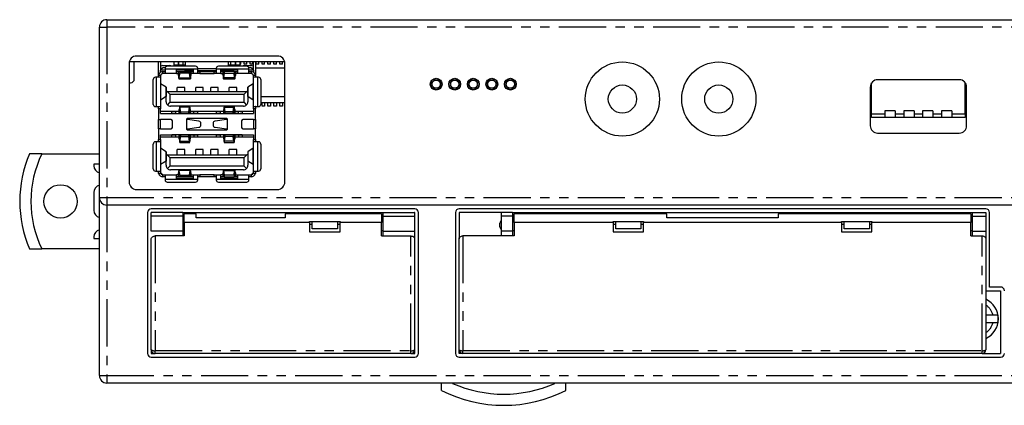
# Model space of a CAD drawing. Extents: x 16 to 402, y 15 to 282.
# Drawn here: x 86 to 219, y 143 to 195 of the extents above; entities that cross this region are included whole.
import ezdxf

# ---------------------------------------------------------------- set-up
doc = ezdxf.new("R2010")
doc.units = 0
doc.linetypes.add('PHANTOM', pattern=[12.7, 6.35, -1.27, 1.27, -1.27, 1.27, -1.27])
doc.layers.get('0').update_dxf_attribs({"linetype": 'CONTINUOUS'})

msp = doc.modelspace()

# ---------------------------------------------------------------- linework, layer by layer
at = {"color": 7, "linetype": 'CONTINUOUS'}
for p, q in [((98.14, 195.3), (305.14, 195.3)), ((97.14, 171.3), (97.14, 194.3)), ((121.14, 190.4), (102.14, 190.4)), ((101.14, 189.4), (101.14, 173.4)), ((122.12, 189.6), (101.16, 189.6)), ((101.84, 187.3), (101.84, 189.6)), ((105.09, 187.72), (105.09, 189.6)), ((105.39, 189.6), (105.39, 188.5)), ((105.39, 188.5), (105.69, 188.8)), ((105.69, 189.1), (106.61, 189.1)), ((106, 188.8), (105.69, 188.8)), ((105.99, 188.72), (105.99, 188.62)), ((105.99, 188.62), (105.99, 188.04)), ((110.09, 189.02), (106.29, 189.02)), ((107.21, 189.15), (107.21, 189.6)), ((107.21, 189.15), (107.21, 189.02)), ((108.71, 189.15), (107.21, 189.15)), ((107.51, 188.52), (109.77, 188.52)), ((107.51, 188.02), (107.51, 188.52)), ((107.76, 189.6), (107.76, 189.15)), ((107.86, 189.15), (107.86, 189.6)), ((108.42, 189.15), (108.42, 189.6)), ((108.71, 189.6), (108.71, 189.02)), ((108.71, 188.4), (108.71, 188.52)), ((109.77, 188.52), (109.77, 188.02)), ((110.39, 188.62), (110.39, 188.72)), ((110.39, 188.7), (112.89, 188.7)), ((110.39, 188.04), (110.39, 188.62)), ((112.89, 188.72), (112.89, 188.62)), ((112.89, 188.62), (112.89, 188.04)), ((116.99, 189.02), (113.19, 189.02)), ((113.51, 188.52), (115.77, 188.52)), ((113.51, 188.02), (113.51, 188.52)), ((114.56, 189.02), (114.56, 189.6)), ((116.06, 189.15), (114.56, 189.15)), ((114.56, 188.4), (114.56, 188.52)), ((114.86, 189.15), (114.86, 189.6)), ((115.42, 189.6), (115.42, 189.15)), ((115.51, 189.15), (115.51, 189.6)), ((115.77, 188.52), (115.77, 188.02)), ((116.06, 189.6), (116.06, 189.15)), ((116.21, 189.3), (116.06, 189.3)), ((116.06, 189.02), (116.06, 189.15)), ((116.21, 189.3), (116.21, 189.6)), ((116.66, 189.3), (116.66, 189.6)), ((117.01, 189.3), (116.66, 189.3)), ((116.66, 189.1), (117.59, 189.1)), ((117.01, 189.3), (117.01, 189.6)), ((117.59, 188.8), (117.28, 188.8)), ((117.29, 188.62), (117.29, 188.72)), ((117.29, 188.04), (117.29, 188.62)), ((117.46, 189.3), (117.46, 189.6)), ((117.81, 189.3), (117.46, 189.3)), ((117.59, 188.8), (117.89, 188.5)), ((117.75, 188.75), (117.64, 188.75)), ((117.81, 189.3), (117.81, 189.6)), ((117.89, 188.5), (117.89, 189.6)), ((118.19, 189.6), (118.19, 187.72)), ((122.14, 188.75), (118.19, 188.75)), ((118.26, 189.3), (118.26, 189.6)), ((118.61, 189.3), (118.26, 189.3)), ((118.61, 189.3), (118.61, 189.6)), ((119.06, 189.3), (119.06, 189.6)), ((119.41, 189.3), (119.06, 189.3)), ((119.41, 189.3), (119.41, 189.6)), ((119.86, 189.3), (119.86, 189.6)), ((120.21, 189.3), (119.86, 189.3)), ((120.21, 189.3), (120.21, 189.6)), ((120.66, 189.3), (120.66, 189.6)), ((121.01, 189.3), (120.66, 189.3)), ((121.01, 189.3), (121.01, 189.6)), ((121.46, 189.3), (121.46, 189.6)), ((121.81, 189.3), (121.46, 189.3)), ((121.81, 189.3), (121.81, 189.6)), ((122.14, 173.4), (122.14, 189.4)), ((104.39, 183.88), (104.39, 187.23)), ((104.79, 187.53), (104.69, 187.53)), ((105.37, 187.53), (104.79, 187.53)), ((105.09, 187.53), (105.09, 187.72)), ((105.99, 188.5), (105.39, 188.5)), ((105.39, 188.24), (105.39, 188.5)), ((105.39, 187.83), (105.39, 187.57)), ((105.39, 187.57), (105.39, 183.54)), ((105.69, 188.32), (105.95, 188.32)), ((105.95, 188.02), (105.69, 188.02)), ((107.51, 188.02), (105.95, 188.02)), ((107.51, 188.32), (107.77, 188.32)), ((107.51, 188.02), (107.77, 188.02)), ((107.77, 188.32), (107.96, 188.32)), ((107.86, 187.32), (109.41, 187.32)), ((107.96, 188.32), (107.88, 187.69)), ((107.9, 187.46), (107.98, 188.09)), ((107.96, 188.32), (107.98, 188.09)), ((107.96, 188.32), (109.31, 188.32)), ((109.29, 188.09), (107.98, 188.09)), ((109.77, 188.4), (108.71, 188.4)), ((109.29, 188.09), (109.31, 188.32)), ((109.37, 187.46), (109.29, 188.09)), ((109.31, 188.32), (109.39, 187.69)), ((109.31, 188.32), (109.5, 188.32)), ((109.5, 188.32), (109.77, 188.32)), ((109.77, 188.02), (109.5, 188.02)), ((110.43, 188.02), (109.77, 188.02)), ((112.89, 188.4), (110.39, 188.4)), ((110.43, 188.32), (110.69, 188.32)), ((110.69, 188.02), (110.43, 188.02)), ((110.69, 188.32), (112.59, 188.32)), ((110.69, 188.02), (112.59, 188.02)), ((112.59, 188.32), (112.85, 188.32)), ((112.85, 188.02), (112.59, 188.02)), ((113.51, 188.02), (112.85, 188.02)), ((114.56, 188.4), (113.51, 188.4)), ((113.51, 188.32), (113.77, 188.32)), ((113.51, 188.02), (113.77, 188.02)), ((113.77, 188.32), (113.96, 188.32)), ((113.86, 187.32), (115.41, 187.32)), ((113.96, 188.32), (113.88, 187.69)), ((113.9, 187.46), (113.98, 188.09)), ((113.98, 188.09), (113.96, 188.32)), ((115.31, 188.32), (113.96, 188.32)), ((113.98, 188.09), (115.29, 188.09)), ((115.31, 188.32), (115.29, 188.09)), ((115.37, 187.46), (115.29, 188.09)), ((115.31, 188.32), (115.39, 187.69)), ((115.31, 188.32), (115.5, 188.32)), ((115.5, 188.32), (115.77, 188.32)), ((115.77, 188.02), (115.5, 188.02)), ((117.33, 188.02), (115.77, 188.02)), ((117.89, 188.5), (117.29, 188.5)), ((117.33, 188.32), (117.59, 188.32)), ((117.59, 188.02), (117.33, 188.02)), ((117.89, 188.5), (117.89, 188.24)), ((117.89, 187.57), (117.89, 187.83)), ((117.89, 183.54), (117.89, 187.57)), ((118.49, 187.53), (117.91, 187.53)), ((118.19, 187.72), (118.19, 187.53)), ((118.59, 187.53), (118.49, 187.53)), ((118.89, 187.23), (118.89, 183.88)), ((213.06, 187.2), (202.06, 187.2)), ((101.14, 186.8), (101.34, 186.8)), ((106.13, 186.2), (105.39, 186.67)), ((106.14, 185.62), (106.14, 186.19)), ((108.64, 186.17), (107.64, 186.17)), ((107.64, 185.62), (107.64, 186.17)), ((108.64, 185.62), (108.64, 186.17)), ((111.14, 186.17), (110.14, 186.17)), ((110.14, 185.62), (110.14, 186.17)), ((111.14, 185.62), (111.14, 186.17)), ((113.14, 186.17), (112.14, 186.17)), ((112.14, 185.62), (112.14, 186.17)), ((113.14, 185.62), (113.14, 186.17)), ((115.64, 186.17), (114.64, 186.17)), ((114.64, 185.62), (114.64, 186.17)), ((115.64, 185.62), (115.64, 186.17)), ((117.88, 186.67), (117.14, 186.2)), ((117.14, 186.19), (117.14, 185.62)), ((201.06, 186.2), (201.06, 181)), ((201.25, 182.6), (201.25, 186.79)), ((213.85, 182.6), (213.85, 186.81)), ((214.06, 181), (214.06, 186.2)), ((106.13, 184.92), (105.39, 184.45)), ((106.29, 185.62), (106.14, 185.62)), ((106.14, 184.22), (106.14, 185.62)), ((106.64, 185.27), (106.29, 185.62)), ((106.29, 185.62), (116.99, 185.62)), ((106.64, 185.27), (106.64, 184.12)), ((106.64, 185.27), (116.64, 185.27)), ((116.99, 185.62), (116.64, 185.27)), ((116.64, 184.12), (116.64, 185.27)), ((117.14, 185.62), (116.99, 185.62)), ((117.14, 185.62), (117.14, 184.22)), ((117.88, 184.45), (117.14, 184.92)), ((118.89, 184.95), (122.14, 184.95)), ((104.69, 183.58), (104.79, 183.58)), ((104.79, 183.58), (105.37, 183.58)), ((105.09, 183.28), (105.09, 183.54)), ((105.09, 183.28), (105.09, 181.86)), ((105.39, 183.54), (105.39, 183.28)), ((105.39, 182.66), (105.39, 183.28)), ((106.31, 183.79), (106.64, 184.12)), ((116.64, 184.12), (106.64, 184.12)), ((116.54, 183.62), (106.74, 183.62)), ((107.98, 183.29), (108.06, 182.66)), ((108.08, 182.89), (108, 183.52)), ((109.19, 182.89), (109.27, 183.52)), ((109.29, 183.29), (109.21, 182.66)), ((113.98, 183.29), (114.06, 182.66)), ((114.08, 182.89), (114, 183.52)), ((115.19, 182.89), (115.27, 183.52)), ((115.29, 183.29), (115.21, 182.66)), ((116.64, 184.12), (116.96, 183.79)), ((117.89, 183.28), (117.89, 183.54)), ((117.89, 183.28), (117.89, 182.66)), ((117.91, 183.58), (118.49, 183.58)), ((118.19, 183.54), (118.19, 183.28)), ((118.19, 181.86), (118.19, 183.28)), ((118.49, 183.58), (118.59, 183.58)), ((118.89, 184.15), (122.14, 184.15)), ((119.06, 183.65), (119.06, 184.15)), ((119.41, 183.65), (119.06, 183.65)), ((119.41, 184.15), (119.41, 183.65)), ((119.86, 183.65), (119.86, 184.15)), ((120.21, 183.65), (119.86, 183.65)), ((120.21, 184.15), (120.21, 183.65)), ((120.66, 183.65), (120.66, 184.15)), ((121.01, 183.65), (120.66, 183.65)), ((121.01, 184.15), (121.01, 183.65)), ((121.46, 183.65), (121.46, 184.15)), ((121.81, 183.65), (121.46, 183.65)), ((121.81, 184.15), (121.81, 183.65)), ((105.39, 182.96), (106.89, 182.96)), ((106.89, 182.66), (106.89, 182.96)), ((106.89, 182.96), (107.4, 182.96)), ((106.89, 182.61), (106.89, 182.66)), ((107.14, 182.66), (106.89, 182.66)), ((110.36, 182.61), (106.89, 182.61)), ((107.4, 182.66), (107.14, 182.66)), ((107.4, 182.96), (107.87, 182.96)), ((107.4, 182.66), (107.87, 182.66)), ((108.06, 182.66), (107.87, 182.66)), ((108.06, 182.66), (108.08, 182.89)), ((108.06, 182.66), (109.21, 182.66)), ((108.08, 182.89), (109.19, 182.89)), ((108.94, 180.49), (108.94, 181.93)), ((109.01, 181.85), (108.94, 181.93)), ((109.02, 182.01), (114.26, 182.01)), ((109.21, 182.66), (109.19, 182.89)), ((109.41, 182.66), (109.21, 182.66)), ((109.41, 182.96), (109.88, 182.96)), ((109.88, 182.66), (109.41, 182.66)), ((109.88, 182.96), (110.36, 182.96)), ((110.12, 182.66), (109.88, 182.66)), ((110.36, 182.66), (110.12, 182.66)), ((110.36, 182.96), (110.36, 182.66)), ((110.36, 182.96), (112.91, 182.96)), ((110.36, 182.66), (110.36, 182.61)), ((112.91, 182.66), (112.91, 182.96)), ((112.91, 182.96), (113.4, 182.96)), ((112.91, 182.61), (112.91, 182.66)), ((113.16, 182.66), (112.91, 182.66)), ((116.39, 182.61), (112.91, 182.61)), ((113.4, 182.66), (113.16, 182.66)), ((113.4, 182.96), (113.87, 182.96)), ((113.4, 182.66), (113.87, 182.66)), ((113.87, 182.66), (114.06, 182.66)), ((114.06, 182.66), (114.08, 182.89)), ((115.21, 182.66), (114.06, 182.66)), ((115.19, 182.89), (114.08, 182.89)), ((114.34, 181.93), (114.27, 181.85)), ((114.34, 181.93), (114.34, 180.49)), ((115.21, 182.66), (115.19, 182.89)), ((115.21, 182.66), (115.41, 182.66)), ((115.41, 182.96), (115.87, 182.96)), ((115.87, 182.66), (115.41, 182.66)), ((115.87, 182.96), (116.39, 182.96)), ((115.87, 182.66), (116.13, 182.66)), ((116.39, 182.66), (116.13, 182.66)), ((116.39, 182.96), (117.89, 182.96)), ((116.39, 182.96), (116.39, 182.66)), ((116.39, 182.66), (116.39, 182.61)), ((201.25, 182.6), (203.04, 182.6)), ((201.25, 182.1), (201.25, 182.6)), ((203.04, 182.1), (201.25, 182.1)), ((203.04, 183), (203.04, 182.1)), ((204.44, 183), (203.04, 183)), ((204.44, 182.1), (203.04, 182.1)), ((204.44, 183), (204.44, 182.1)), ((204.44, 182.6), (205.58, 182.6)), ((205.58, 182.1), (204.44, 182.1)), ((205.58, 183), (205.58, 182.1)), ((206.98, 183), (205.58, 183)), ((206.98, 182.1), (205.58, 182.1)), ((206.98, 183), (206.98, 182.1)), ((206.98, 182.6), (208.12, 182.6)), ((208.12, 182.1), (206.98, 182.1)), ((208.12, 183), (208.12, 182.1)), ((209.52, 183), (208.12, 183)), ((209.52, 182.1), (208.12, 182.1)), ((209.52, 183), (209.52, 182.1)), ((209.52, 182.6), (210.66, 182.6)), ((210.66, 182.1), (209.52, 182.1)), ((210.66, 183), (210.66, 182.1)), ((212.06, 183), (210.66, 183)), ((212.06, 182.1), (210.66, 182.1)), ((212.06, 183), (212.06, 182.1)), ((212.06, 182.6), (213.85, 182.6)), ((213.85, 182.1), (212.06, 182.1)), ((213.85, 182.6), (213.85, 182.1)), ((105.09, 181.86), (105.39, 181.86)), ((105.09, 180.56), (105.09, 181.86)), ((105.39, 180.56), (105.09, 180.56)), ((105.09, 180.56), (105.09, 179.13)), ((106.69, 181.86), (105.39, 181.86)), ((105.39, 180.56), (106.69, 180.56)), ((106.99, 180.86), (106.99, 181.56)), ((108.94, 180.49), (109.01, 180.57)), ((110.56, 181.62), (109.01, 181.85)), ((109.01, 180.57), (110.56, 180.8)), ((110.81, 181.09), (110.81, 181.32)), ((112.46, 181.32), (112.46, 181.09)), ((114.27, 181.85), (112.72, 181.62)), ((112.72, 180.8), (114.27, 180.57)), ((114.27, 180.57), (114.34, 180.49)), ((116.29, 181.56), (116.29, 180.86)), ((117.89, 181.86), (116.59, 181.86)), ((116.59, 180.56), (117.89, 180.56)), ((117.89, 181.86), (118.19, 181.86)), ((118.19, 180.56), (117.89, 180.56)), ((118.19, 181.86), (118.19, 180.56)), ((118.19, 179.13), (118.19, 180.56)), ((105.39, 179.13), (105.39, 179.76)), ((106.89, 179.46), (105.39, 179.46)), ((106.89, 179.81), (110.36, 179.81)), ((106.89, 179.76), (106.89, 179.81)), ((106.89, 179.46), (106.89, 179.76)), ((106.89, 179.76), (107.14, 179.76)), ((107.4, 179.46), (106.89, 179.46)), ((107.14, 179.76), (107.4, 179.76)), ((107.87, 179.76), (107.4, 179.76)), ((107.87, 179.46), (107.4, 179.46)), ((107.87, 179.76), (108.06, 179.76)), ((108.06, 179.76), (107.98, 179.13)), ((108, 178.9), (108.08, 179.53)), ((108.08, 179.53), (108.06, 179.76)), ((108.06, 179.76), (109.21, 179.76)), ((108.08, 179.53), (109.19, 179.53)), ((114.26, 180.41), (109.02, 180.41)), ((109.19, 179.53), (109.21, 179.76)), ((109.27, 178.9), (109.19, 179.53)), ((109.21, 179.76), (109.29, 179.13)), ((109.21, 179.76), (109.41, 179.76)), ((109.41, 179.76), (109.88, 179.76)), ((109.88, 179.46), (109.41, 179.46)), ((109.88, 179.76), (110.12, 179.76)), ((110.36, 179.46), (109.88, 179.46)), ((110.12, 179.76), (110.36, 179.76)), ((110.36, 179.81), (110.36, 179.76)), ((110.36, 179.76), (110.36, 179.46)), ((112.91, 179.46), (110.36, 179.46)), ((112.91, 179.81), (116.39, 179.81)), ((112.91, 179.76), (112.91, 179.81)), ((112.91, 179.46), (112.91, 179.76)), ((112.91, 179.76), (113.16, 179.76)), ((113.4, 179.46), (112.91, 179.46)), ((113.16, 179.76), (113.4, 179.76)), ((113.87, 179.76), (113.4, 179.76)), ((113.87, 179.46), (113.4, 179.46)), ((114.06, 179.76), (113.87, 179.76)), ((114.06, 179.76), (113.98, 179.13)), ((114, 178.9), (114.08, 179.53)), ((114.08, 179.53), (114.06, 179.76)), ((115.21, 179.76), (114.06, 179.76)), ((115.19, 179.53), (114.08, 179.53)), ((115.19, 179.53), (115.21, 179.76)), ((115.27, 178.9), (115.19, 179.53)), ((115.21, 179.76), (115.29, 179.13)), ((115.41, 179.76), (115.21, 179.76)), ((115.41, 179.76), (115.87, 179.76)), ((115.87, 179.46), (115.41, 179.46)), ((115.87, 179.76), (116.13, 179.76)), ((116.39, 179.46), (115.87, 179.46)), ((116.13, 179.76), (116.39, 179.76)), ((116.39, 179.81), (116.39, 179.76)), ((116.39, 179.76), (116.39, 179.46)), ((117.89, 179.46), (116.39, 179.46)), ((117.89, 179.76), (117.89, 179.13)), ((202.06, 180), (213.06, 180)), ((104.39, 175.18), (104.39, 178.53)), ((104.79, 178.83), (104.69, 178.83)), ((105.37, 178.83), (104.79, 178.83)), ((105.09, 178.87), (105.09, 179.13)), ((105.39, 179.13), (105.39, 178.87)), ((105.39, 178.87), (105.39, 174.84)), ((106.13, 177.5), (105.39, 177.97)), ((107.96, 178.76), (109.31, 178.76)), ((113.96, 178.76), (115.31, 178.76)), ((117.88, 177.97), (117.14, 177.5)), ((117.89, 178.87), (117.89, 179.13)), ((117.89, 174.84), (117.89, 178.87)), ((118.49, 178.83), (117.91, 178.83)), ((118.19, 179.13), (118.19, 178.87)), ((118.59, 178.83), (118.49, 178.83)), ((118.89, 178.53), (118.89, 175.18)), ((89.38, 177.2), (87.72, 177.2)), ((89.38, 177.2), (97.14, 177.2)), ((106.14, 177.06), (106.14, 177.49)), ((106.29, 177.06), (106.14, 177.06)), ((106.14, 175.66), (106.14, 177.06)), ((106.64, 176.71), (106.29, 177.06)), ((106.29, 177.06), (116.99, 177.06)), ((106.64, 176.71), (106.64, 175.56)), ((106.64, 176.71), (116.64, 176.71)), ((108.64, 177.81), (107.64, 177.81)), ((107.64, 177.06), (107.64, 177.81)), ((108.64, 177.06), (108.64, 177.81)), ((111.14, 177.81), (110.14, 177.81)), ((110.14, 177.06), (110.14, 177.81)), ((111.14, 177.06), (111.14, 177.81)), ((113.14, 177.81), (112.14, 177.81)), ((112.14, 177.06), (112.14, 177.81)), ((113.14, 177.06), (113.14, 177.81)), ((115.64, 177.81), (114.64, 177.81)), ((114.64, 177.06), (114.64, 177.81)), ((115.64, 177.06), (115.64, 177.81)), ((116.99, 177.06), (116.64, 176.71)), ((116.64, 175.56), (116.64, 176.71)), ((117.14, 177.06), (116.99, 177.06)), ((117.14, 177.49), (117.14, 177.06)), ((117.14, 177.06), (117.14, 175.66)), ((97.14, 175.8), (96.39, 175.8)), ((96.39, 175.8), (96.39, 175.6)), ((106.13, 176.22), (105.39, 175.75)), ((106.31, 175.23), (106.64, 175.56)), ((116.64, 175.56), (106.64, 175.56)), ((116.64, 175.56), (116.96, 175.23)), ((117.88, 175.75), (117.14, 176.22)), ((104.69, 174.88), (104.79, 174.88)), ((104.79, 174.88), (105.37, 174.88)), ((105.09, 174.7), (105.09, 174.88)), ((105.39, 174.84), (105.39, 174.58)), ((105.39, 174.7), (105.69, 174.4)), ((105.69, 174.4), (105.95, 174.4)), ((105.95, 174.1), (105.69, 174.1)), ((105.95, 174.4), (107.51, 174.4)), ((105.99, 174.38), (105.99, 173.8)), ((116.54, 175.06), (106.74, 175.06)), ((107.51, 173.9), (107.51, 174.4)), ((107.77, 174.4), (107.51, 174.4)), ((107.77, 174.1), (107.51, 174.1)), ((107.96, 174.1), (107.77, 174.1)), ((107.88, 174.73), (107.96, 174.1)), ((107.98, 174.33), (107.9, 174.96)), ((107.98, 174.33), (107.96, 174.1)), ((109.31, 174.1), (107.96, 174.1)), ((107.98, 174.33), (109.29, 174.33)), ((109.29, 174.33), (109.37, 174.96)), ((109.31, 174.1), (109.29, 174.33)), ((109.39, 174.73), (109.31, 174.1)), ((109.5, 174.1), (109.31, 174.1)), ((109.5, 174.4), (109.77, 174.4)), ((109.77, 174.1), (109.5, 174.1)), ((109.77, 174.4), (109.77, 173.9)), ((109.77, 174.4), (110.43, 174.4)), ((110.39, 173.8), (110.39, 174.38)), ((110.43, 174.4), (110.69, 174.4)), ((110.69, 174.1), (110.43, 174.1)), ((112.59, 174.4), (110.69, 174.4)), ((112.59, 174.1), (110.69, 174.1)), ((112.59, 174.4), (112.85, 174.4)), ((112.85, 174.1), (112.59, 174.1)), ((112.85, 174.4), (113.51, 174.4)), ((112.89, 174.38), (112.89, 173.8)), ((113.51, 173.9), (113.51, 174.4)), ((113.77, 174.4), (113.51, 174.4)), ((113.77, 174.1), (113.51, 174.1)), ((113.96, 174.1), (113.77, 174.1)), ((113.88, 174.73), (113.96, 174.1)), ((113.98, 174.33), (113.9, 174.96)), ((113.96, 174.1), (113.98, 174.33)), ((113.96, 174.1), (115.31, 174.1)), ((115.29, 174.33), (113.98, 174.33)), ((115.29, 174.33), (115.37, 174.96)), ((115.29, 174.33), (115.31, 174.1)), ((115.39, 174.73), (115.31, 174.1)), ((115.5, 174.1), (115.31, 174.1)), ((115.5, 174.4), (115.77, 174.4)), ((115.77, 174.1), (115.5, 174.1)), ((115.77, 174.4), (115.77, 173.9)), ((115.77, 174.4), (117.33, 174.4)), ((117.29, 173.8), (117.29, 174.38)), ((117.33, 174.4), (117.59, 174.4)), ((117.59, 174.1), (117.33, 174.1)), ((117.59, 174.4), (117.89, 174.7)), ((117.89, 174.58), (117.89, 174.84)), ((117.91, 174.88), (118.49, 174.88)), ((118.19, 174.88), (118.19, 174.7)), ((118.49, 174.88), (118.59, 174.88)), ((105.99, 173.8), (105.99, 173.7)), ((106.29, 173.4), (110.09, 173.4)), ((109.77, 173.9), (107.51, 173.9)), ((110.39, 173.7), (110.39, 173.8)), ((112.89, 173.8), (112.89, 173.7)), ((113.19, 173.4), (116.99, 173.4)), ((115.77, 173.9), (113.51, 173.9)), ((117.29, 173.7), (117.29, 173.8)), ((96.39, 172), (96.39, 169.6)), ((97.14, 147.3), (97.14, 171.3)), ((102.14, 172.4), (121.14, 172.4)), ((305.14, 170.3), (98.14, 170.3)), ((103.63, 169.3), (103.63, 150.29)), ((139.64, 169.8), (104.13, 169.8)), ((108.38, 169.3), (104.13, 169.3)), ((104.13, 168.8), (104.13, 169.3)), ((104.13, 166.78), (104.13, 168.8)), ((108.38, 169.3), (104.14, 169.3)), ((108.38, 169.3), (108.38, 168.8)), ((108.38, 169.3), (135.38, 169.3)), ((108.38, 168.8), (108.38, 166.78)), ((108.58, 168.6), (108.38, 168.6)), ((110.18, 169.1), (108.58, 169.1)), ((108.58, 167.96), (108.58, 169.1)), ((110.18, 168.59), (110.18, 169.1)), ((122.18, 168.6), (110.18, 168.6)), ((122.18, 168.59), (110.18, 168.59)), ((135.18, 169.1), (122.18, 169.1)), ((122.18, 169.1), (122.18, 168.59)), ((135.18, 169.1), (135.18, 167.96)), ((135.38, 168.6), (135.18, 168.6)), ((135.38, 169.3), (139.63, 169.3)), ((135.38, 168.8), (135.38, 169.3)), ((135.38, 166.78), (135.38, 168.8)), ((139.63, 169.3), (139.63, 168.8)), ((139.64, 169.3), (139.63, 169.3)), ((139.63, 168.8), (139.63, 166.78)), ((139.64, 150.3), (139.64, 169.3)), ((140.14, 150.29), (140.14, 169.3)), ((145.14, 169.3), (145.14, 150.3)), ((216.64, 169.8), (145.64, 169.8)), ((145.64, 169.3), (145.64, 165.77)), ((151.34, 169.3), (145.64, 169.3)), ((152.84, 169.3), (151.34, 169.3)), ((151.34, 168.8), (151.34, 169.3)), ((151.34, 166.78), (151.34, 168.8)), ((152.84, 169.3), (152.84, 168.8)), ((152.84, 169.3), (214.84, 169.3)), ((152.84, 168.8), (152.84, 166.78)), ((153.04, 168.6), (152.84, 168.6)), ((173.64, 169.1), (153.04, 169.1)), ((153.04, 167.96), (153.04, 169.1)), ((173.64, 168.6), (173.64, 169.1)), ((188.64, 168.6), (173.64, 168.6)), ((188.64, 168.6), (173.64, 168.6)), ((214.64, 169.1), (188.64, 169.1)), ((188.64, 169.1), (188.64, 168.6)), ((214.64, 169.1), (214.64, 167.96)), ((214.84, 168.6), (214.64, 168.6)), ((214.84, 169.3), (216.64, 169.3)), ((214.84, 168.8), (214.84, 169.3)), ((214.84, 166.78), (214.84, 168.8)), ((216.64, 169.3), (216.64, 168.8)), ((216.64, 168.8), (216.64, 166.78)), ((217.14, 159.25), (217.14, 169.3)), ((108.38, 168.33), (108.58, 168.33)), ((108.58, 167.96), (108.58, 166.13)), ((125.48, 167.96), (108.58, 167.96)), ((125.48, 168.09), (129.58, 168.09)), ((125.48, 168.03), (125.48, 168.09)), ((125.48, 167.96), (125.48, 168.03)), ((125.48, 167.96), (125.48, 166.69)), ((125.83, 167.7), (125.48, 167.7)), ((125.83, 167.1), (125.83, 168.09)), ((129.23, 168.09), (129.23, 167.1)), ((129.58, 167.7), (129.23, 167.7)), ((129.58, 168.09), (129.58, 168.03)), ((129.58, 168.03), (129.58, 167.96)), ((129.58, 166.69), (129.58, 167.96)), ((135.18, 167.96), (129.58, 167.96)), ((135.38, 168.33), (135.18, 168.33)), ((135.18, 166.13), (135.18, 167.96)), ((151.14, 167.6), (151.14, 167.85)), ((151.14, 167.35), (151.14, 167.6)), ((152.84, 168.33), (153.04, 168.33)), ((153.04, 167.96), (153.04, 166.14)), ((166.39, 167.96), (153.04, 167.96)), ((166.39, 168.1), (170.49, 168.1)), ((166.39, 168.03), (166.39, 168.1)), ((166.39, 167.96), (166.39, 168.03)), ((166.39, 167.96), (166.39, 166.7)), ((166.74, 167.7), (166.39, 167.7)), ((166.74, 167.1), (166.74, 168.1)), ((170.14, 168.1), (170.14, 167.1)), ((170.49, 167.7), (170.14, 167.7)), ((170.49, 168.1), (170.49, 168.03)), ((170.49, 168.03), (170.49, 167.96)), ((170.49, 166.7), (170.49, 167.96)), ((197.19, 167.96), (170.49, 167.96)), ((197.19, 168.1), (201.29, 168.1)), ((197.19, 168.03), (197.19, 168.1)), ((197.19, 167.96), (197.19, 168.03)), ((197.19, 167.96), (197.19, 166.7)), ((197.54, 167.7), (197.19, 167.7)), ((197.54, 167.1), (197.54, 168.1)), ((200.94, 168.1), (200.94, 167.1)), ((201.29, 167.7), (200.94, 167.7)), ((201.29, 168.1), (201.29, 168.03)), ((201.29, 168.03), (201.29, 167.96)), ((201.29, 166.7), (201.29, 167.96)), ((214.64, 167.96), (201.29, 167.96)), ((214.84, 168.33), (214.64, 168.33)), ((214.64, 166.14), (214.64, 167.96)), ((96.39, 166), (96.39, 165.8)), ((108.58, 166.13), (104.63, 166.13)), ((108.38, 166.85), (108.58, 166.85)), ((108.38, 166.78), (108.38, 166.13)), ((125.48, 166.7), (129.58, 166.7)), ((125.48, 166.69), (129.58, 166.69)), ((129.23, 167.1), (125.83, 167.1)), ((135.18, 166.85), (135.38, 166.85)), ((135.18, 166.13), (139.13, 166.13)), ((135.38, 166.13), (135.38, 166.78)), ((139.63, 166.78), (139.63, 166)), ((139.63, 166), (139.63, 165.77)), ((153.04, 166.14), (146.14, 166.14)), ((151.34, 166.14), (151.34, 166.78)), ((152.84, 166.85), (153.04, 166.85)), ((152.84, 166.78), (152.84, 166.14)), ((166.39, 166.7), (170.49, 166.7)), ((166.39, 166.7), (170.49, 166.7)), ((170.14, 167.1), (166.74, 167.1)), ((197.19, 166.7), (201.29, 166.7)), ((197.19, 166.7), (201.29, 166.7)), ((200.94, 167.1), (197.54, 167.1)), ((214.64, 166.85), (214.84, 166.85)), ((214.64, 166.14), (216.14, 166.14)), ((214.84, 166.14), (214.84, 166.78)), ((216.64, 166.78), (216.64, 166)), ((216.64, 166), (216.64, 165.77)), ((96.39, 165.8), (97.14, 165.8)), ((104.13, 150.79), (104.13, 165.77)), ((139.63, 165.77), (139.63, 150.79)), ((145.64, 150.8), (145.64, 165.77)), ((216.64, 165.77), (216.64, 150.8)), ((87.72, 164.4), (89.38, 164.4)), ((97.14, 164.4), (89.38, 164.4)), ((216.64, 158.75), (218.64, 158.75)), ((218.64, 159.25), (217.14, 159.25)), ((218.64, 158.75), (218.64, 150.3)), ((104.13, 150.79), (104.13, 150.3)), ((104.13, 150.3), (104.56, 150.3)), ((139.13, 150.29), (104.63, 150.29)), ((139.21, 150.3), (139.63, 150.3)), ((139.63, 150.3), (139.63, 150.79)), ((139.63, 150.3), (139.64, 150.3)), ((145.64, 150.3), (145.64, 150.8)), ((146.09, 150.3), (145.64, 150.3)), ((216.14, 150.3), (146.14, 150.3)), ((216.18, 150.3), (218.64, 150.3)), ((104.13, 149.79), (139.64, 149.79)), ((145.64, 149.8), (218.64, 149.8)), ((305.14, 146.3), (98.14, 146.3)), ((143.24, 145.3), (143.24, 146.3)), ((144.74, 146.25), (144.74, 146.3)), ((158.54, 146.25), (158.54, 146.3)), ((160.04, 145.3), (160.04, 146.3))]:
    msp.add_line(p, q, dxfattribs=at)
at = {"color": 8, "linetype": 'PHANTOM'}
for p, q in [((98.14, 195.3), (98.14, 194.3)), ((97.14, 194.3), (98.14, 194.3)), ((98.14, 194.3), (98.14, 171.3)), ((305.14, 194.3), (98.14, 194.3)), ((110.39, 188.62), (105.99, 188.62)), ((117.29, 188.62), (112.89, 188.62)), ((104.79, 187.53), (104.79, 183.58)), ((105.1, 187.83), (105.39, 187.83)), ((105.69, 188.02), (105.69, 188.32)), ((107.83, 187.85), (107.9, 187.85)), ((107.9, 187.46), (109.37, 187.46)), ((109.37, 187.85), (109.44, 187.85)), ((110.69, 188.32), (110.69, 188.02)), ((112.59, 188.02), (112.59, 188.32)), ((113.83, 187.85), (113.9, 187.85)), ((115.37, 187.46), (113.9, 187.46)), ((115.37, 187.85), (115.44, 187.85)), ((117.59, 188.32), (117.59, 188.02)), ((117.89, 187.83), (118.18, 187.83)), ((118.49, 183.58), (118.49, 187.53)), ((105.39, 186.67), (105.39, 184.45)), ((106.13, 186.2), (106.13, 184.92)), ((117.14, 184.92), (117.14, 186.2)), ((117.88, 184.45), (117.88, 186.67)), ((105.39, 183.28), (105.09, 183.28)), ((109.27, 183.52), (108, 183.52)), ((114, 183.52), (115.27, 183.52)), ((118.19, 183.28), (117.89, 183.28)), ((105.39, 182.66), (106.89, 182.66)), ((107.4, 182.96), (107.4, 182.66)), ((108, 183.13), (107.93, 183.13)), ((109.34, 183.13), (109.27, 183.13)), ((109.88, 182.66), (109.88, 182.96)), ((110.36, 182.66), (112.91, 182.66)), ((113.4, 182.96), (113.4, 182.66)), ((114, 183.13), (113.93, 183.13)), ((115.34, 183.13), (115.27, 183.13)), ((115.87, 182.66), (115.87, 182.96)), ((116.39, 182.66), (117.89, 182.66)), ((105.39, 180.56), (105.39, 181.86)), ((117.89, 181.86), (117.89, 180.56)), ((105.39, 179.76), (106.89, 179.76)), ((107.4, 179.76), (107.4, 179.46)), ((107.93, 179.29), (108, 179.29)), ((109.27, 179.29), (109.34, 179.29)), ((109.88, 179.76), (109.88, 179.46)), ((112.91, 179.76), (110.36, 179.76)), ((113.4, 179.76), (113.4, 179.46)), ((113.93, 179.29), (114, 179.29)), ((115.27, 179.29), (115.34, 179.29)), ((115.87, 179.76), (115.87, 179.46)), ((116.39, 179.76), (117.89, 179.76)), ((104.79, 178.83), (104.79, 174.88)), ((105.09, 179.13), (105.39, 179.13)), ((105.39, 177.97), (105.39, 175.75)), ((108, 178.9), (109.27, 178.9)), ((115.27, 178.9), (114, 178.9)), ((117.88, 175.75), (117.88, 177.97)), ((117.89, 179.13), (118.19, 179.13)), ((118.49, 174.88), (118.49, 178.83)), ((106.13, 177.5), (106.13, 176.22)), ((117.14, 177.5), (117.14, 176.22)), ((105.39, 174.58), (105.1, 174.58)), ((105.69, 174.1), (105.69, 174.4)), ((107.9, 174.57), (107.83, 174.57)), ((109.37, 174.96), (107.9, 174.96)), ((109.44, 174.57), (109.37, 174.57)), ((110.69, 174.4), (110.69, 174.1)), ((112.59, 174.1), (112.59, 174.4)), ((113.9, 174.57), (113.83, 174.57)), ((113.9, 174.96), (115.37, 174.96)), ((115.44, 174.57), (115.37, 174.57)), ((117.59, 174.4), (117.59, 174.1)), ((118.18, 174.58), (117.89, 174.58)), ((105.99, 173.8), (110.39, 173.8)), ((112.89, 173.8), (117.29, 173.8)), ((97.14, 171.3), (98.14, 171.3)), ((98.14, 171.3), (98.14, 170.3)), ((98.14, 171.3), (305.14, 171.3)), ((98.14, 170.3), (98.14, 147.3)), ((108.38, 168.8), (104.13, 168.8)), ((135.38, 168.8), (139.63, 168.8)), ((152.84, 168.8), (151.34, 168.8)), ((214.84, 168.8), (216.64, 168.8)), ((108.38, 168.45), (108.58, 168.45)), ((135.38, 168.45), (135.18, 168.45)), ((152.84, 168.45), (153.04, 168.45)), ((214.84, 168.45), (214.64, 168.45)), ((108.38, 166.78), (104.13, 166.78)), ((104.63, 166.13), (104.63, 150.67)), ((135.38, 166.78), (139.63, 166.78)), ((139.13, 150.67), (139.13, 166.13)), ((139.51, 166), (139.63, 166)), ((146.14, 166.14), (146.14, 150.67)), ((152.84, 166.78), (151.34, 166.78)), ((214.84, 166.78), (216.64, 166.78)), ((216.14, 150.67), (216.14, 166.14)), ((216.52, 166), (216.64, 166)), ((104.63, 150.67), (139.13, 150.67)), ((104.63, 150.29), (104.63, 150.67)), ((139.13, 150.29), (139.13, 150.67)), ((146.14, 150.67), (216.14, 150.67)), ((146.14, 150.3), (146.14, 150.67)), ((216.14, 150.3), (216.14, 150.67)), ((97.14, 147.3), (98.14, 147.3)), ((98.14, 147.3), (305.14, 147.3)), ((98.14, 147.3), (98.14, 146.3))]:
    msp.add_line(p, q, dxfattribs=at)
at = {"color": 7, "linetype": 'CONTINUOUS', "flags": 128}
for points in [[(217.6, 155.45), (217.45, 155.45), (217.31, 155.45), (217.16, 155.45), (217.02, 155.45), (216.87, 155.45), (216.72, 155.44), (216.69, 155.44)], [(216.59, 154.46), (216.73, 154.46), (216.87, 154.46), (217.02, 154.46), (217.17, 154.46), (217.31, 154.46), (217.46, 154.46), (217.6, 154.46)]]:
    msp.add_lwpolyline(points, dxfattribs=at)
at = {"color": 7, "linetype": 'CONTINUOUS'}
for centre, radius in [((167.64, 184.6), 5), ((180.64, 184.6), 5), ((142.54, 186.6), 0.8), ((142.54, 186.6), 0.75), ((145.04, 186.6), 0.8), ((145.04, 186.6), 0.75), ((147.54, 186.6), 0.8), ((147.54, 186.6), 0.75), ((150.04, 186.6), 0.8), ((150.04, 186.6), 0.75), ((152.54, 186.6), 0.8), ((152.54, 186.6), 0.75), ((167.64, 184.6), 1.9), ((180.64, 184.6), 1.9), ((91.89, 170.8), 2.25)]:
    msp.add_circle(centre, radius, dxfattribs=at)
at = {"color": 8, "linetype": 'PHANTOM'}
for centre in [(142.54, 186.6), (145.04, 186.6), (147.54, 186.6), (150.04, 186.6), (152.54, 186.6)]:
    msp.add_circle(centre, 0.55, dxfattribs=at)
at = {"color": 7, "linetype": 'CONTINUOUS'}
for centre, radius, start, end in [((98.14, 194.3), 1, 90, 180), ((102.14, 189.4), 1, 90, 180), ((121.14, 189.4), 1, 0, 90), ((105.69, 188.5), 0.6, 90, 120), ((105.69, 188.5), 0.3, 90, 180), ((106.29, 188.72), 0.3, 90, 180), ((106.61, 188.5), 0.6, 60.0736, 90), ((110.09, 188.72), 0.3, 0, 90), ((113.19, 188.72), 0.3, 90, 180), ((116.66, 188.5), 0.6, 90, 119.9264), ((116.99, 188.72), 0.3, 0, 90), ((117.59, 188.5), 0.6, 60, 90), ((117.59, 188.5), 0.3, 0, 90), ((101.34, 187.3), 0.5, 270, 0), ((104.69, 187.23), 0.3, 90, 180), ((105.69, 187.72), 0.6, 90, 168.9499), ((105.69, 187.72), 0.3, 90, 180), ((117.59, 187.72), 0.6, 11.0501, 90), ((117.59, 187.72), 0.3, 0, 90), ((118.59, 187.23), 0.3, 0, 90), ((202.06, 186.2), 1, 90, 180), ((213.06, 186.2), 1, 0, 90), ((104.69, 183.88), 0.3, 180, 270), ((106.74, 184.22), 0.6, 180, 225), ((106.74, 184.22), 0.6, 225, 270), ((116.54, 184.22), 0.6, 270, 315), ((116.54, 184.22), 0.6, 315, 0), ((118.59, 183.88), 0.3, 270, 0), ((109.02, 181.93), 0.0805, 90, 180), ((114.26, 181.93), 0.0805, 0, 90), ((106.69, 181.56), 0.3, 0, 90), ((106.69, 180.86), 0.3, 270, 0), ((110.51, 181.32), 0.3, 0, 81.6561), ((110.51, 181.09), 0.3, 278.3439, 0), ((112.76, 181.32), 0.3, 98.3439, 180), ((112.76, 181.09), 0.3, 180, 261.6561), ((116.59, 181.56), 0.3, 90, 180), ((116.59, 180.86), 0.3, 180, 270), ((202.06, 181), 1, 180, 270), ((213.06, 181), 1, 270, 0), ((109.02, 180.49), 0.0805, 180, 270), ((114.26, 180.49), 0.0805, 270, 0), ((104.69, 178.53), 0.3, 90, 180), ((118.59, 178.53), 0.3, 0, 90), ((102.39, 170.8), 16, 156.4218, 203.5782), ((102.39, 170.8), 14.5, 153.8081, 206.1919), ((97.39, 175.6), 1, 180, 255.5225), ((106.74, 175.66), 0.6, 180, 225), ((106.74, 175.66), 0.6, 225, 270), ((116.54, 175.66), 0.6, 270, 315), ((116.54, 175.66), 0.6, 315, 0), ((104.69, 175.18), 0.3, 180, 270), ((105.69, 174.7), 0.6, 191.0501, 270), ((105.69, 174.7), 0.3, 180, 270), ((117.59, 174.7), 0.3, 270, 0), ((117.59, 174.7), 0.6, 270, 348.9499), ((118.59, 175.18), 0.3, 270, 0), ((97.39, 172), 1, 104.4775, 180), ((102.14, 173.4), 1, 180, 270), ((106.29, 173.7), 0.3, 180, 270), ((110.09, 173.7), 0.3, 270, 0), ((113.19, 173.7), 0.3, 180, 270), ((116.99, 173.7), 0.3, 270, 0), ((121.14, 173.4), 1, 270, 0), ((98.14, 171.3), 1, 180, 270), ((97.39, 169.6), 1, 180, 255.5225), ((104.13, 169.3), 0.5, 90, 180), ((139.64, 169.3), 0.5, 0, 90), ((145.64, 169.3), 0.5, 90, 180), ((216.64, 169.3), 0.5, 0, 90), ((151.64, 167.85), 0.5, 126.8699, 180), ((151.64, 167.35), 0.5, 180, 233.1301), ((97.39, 166), 1, 104.4775, 180), ((218.64, 158.75), 0.5, 0, 90), ((215.44, 154.95), 2.9, 294.4433, 65.5567), ((215.44, 154.95), 2.88, 350.3148, 10.0163), ((104.13, 150.29), 0.5, 180, 270), ((104.63, 150.79), 0.5, 180, 270.0009), ((139.13, 150.79), 0.5, 269.9989, 0.0003), ((139.64, 150.29), 0.5, 270, 0), ((145.64, 150.3), 0.5, 180, 270), ((146.14, 150.8), 0.5, 180.0005, 269.9997), ((216.14, 150.8), 0.5, 270.0001, 359.9998), ((218.64, 150.3), 0.5, 270, 0), ((98.14, 147.3), 1, 180, 270), ((151.64, 161.94), 17.14, 246.2612, 293.7388), ((151.64, 161.94), 18.64, 243.215, 296.785)]:
    msp.add_arc(centre, radius, start, end, dxfattribs=at)
at = {"color": 8, "linetype": 'PHANTOM'}
for centre, radius, start, end in [((215.44, 154.95), 2.22, 12.9992, 57.2242), ((215.44, 154.95), 2.22, 302.7758, 347.3319), ((104.52, 151.25), 0.597, 230.0855, 281.2863), ((139.25, 151.25), 0.597, 258.7135, 309.9148), ((146.02, 151.26), 0.602, 230.5255, 281.2072), ((216.25, 151.26), 0.602, 258.7925, 309.4748)]:
    msp.add_arc(centre, radius, start, end, dxfattribs=at)
at = {"color": 7, "linetype": 'CONTINUOUS'}
for centre, major_axis, ratio, start_param, end_param in [((107.77, 187.72), (0, 0.6), 0.105104, 4.936482, 6.283185), ((107.77, 187.72), (0, 0.3), 0.105104, 4.936482, 6.283185), ((107.86, 187.92), (0, 0.6), 0.105104, 1.794889, 3.839724), ((107.86, 187.92), (0, 0.3), 0.105104, 1.794889, 3.839724), ((109.41, 187.92), (0, 0.6), 0.105104, 2.443461, 4.488296), ((109.41, 187.92), (0, 0.3), 0.105104, 2.443461, 4.488296), ((109.5, 187.72), (0, 0.6), 0.105104, 0, 1.346703), ((109.5, 187.72), (0, 0.3), 0.105104, 0, 1.346703), ((113.77, 187.72), (0, 0.6), 0.105104, 4.936482, 6.283185), ((113.77, 187.72), (0, 0.3), 0.105104, 4.936482, 6.283185), ((113.86, 187.92), (0, 0.6), 0.105104, 1.794889, 3.839724), ((113.86, 187.92), (0, 0.3), 0.105104, 1.794889, 3.839724), ((115.41, 187.92), (0, 0.6), 0.105104, 2.443461, 4.488296), ((115.41, 187.92), (0, 0.3), 0.105104, 2.443461, 4.488296), ((115.5, 187.72), (0, 0.6), 0.105104, 0, 1.346703), ((115.5, 187.72), (0, 0.3), 0.105104, 0, 1.346703), ((105.69, 186.67), (0.3, 0), 0.087489, 3.141593, 3.279563), ((117.59, 186.67), (0.3, 0), 0.087489, 6.145215, 6.283185), ((105.69, 184.45), (0.3, 0), 0.087489, 3.003622, 3.141593), ((107.96, 183.06), (0, 0.6), 0.105104, 0.367208, 1.346703), ((107.96, 183.06), (0, 0.3), 0.105104, 5.585054, 7.629889), ((107.96, 183.06), (0, 0.6), 0.105104, 5.585054, 5.915977), ((109.31, 183.06), (0, 0.6), 0.105104, 0.367208, 0.698132), ((109.31, 183.06), (0, 0.3), 0.105104, 4.936482, 6.981317), ((109.31, 183.06), (0, 0.6), 0.105104, 4.936482, 5.915977), ((113.96, 183.06), (0, 0.6), 0.105104, 0.367208, 1.346703), ((113.96, 183.06), (0, 0.3), 0.105104, 5.585054, 7.629889), ((113.96, 183.06), (0, 0.6), 0.105104, 5.585054, 5.915977), ((115.31, 183.06), (0, 0.6), 0.105104, 0.367208, 0.698132), ((115.31, 183.06), (0, 0.3), 0.105104, 4.936482, 6.981317), ((115.31, 183.06), (0, 0.6), 0.105104, 4.936482, 5.915977), ((117.59, 184.45), (0.3, 0), 0.087489, 0, 0.13797), ((107.87, 183.26), (0, 0.3), 0.105104, 3.141593, 4.488296), ((107.87, 183.26), (0, 0.6), 0.105104, 3.141593, 4.488296), ((109.41, 183.26), (0, 0.6), 0.105104, 1.794889, 3.141593), ((109.41, 183.26), (0, 0.3), 0.105104, 1.794889, 3.141593), ((113.87, 183.26), (0, 0.3), 0.105104, 3.141593, 4.488296), ((113.87, 183.26), (0, 0.6), 0.105104, 3.141593, 4.488296), ((115.41, 183.26), (0, 0.6), 0.105104, 1.794889, 3.141593), ((115.41, 183.26), (0, 0.3), 0.105104, 1.794889, 3.141593), ((107.87, 179.16), (0, 0.6), 0.105104, 4.936482, 6.283185), ((107.87, 179.16), (0, 0.3), 0.105104, 4.936482, 6.283185), ((107.96, 179.36), (0, 0.6), 0.105104, 1.794889, 3.839724), ((107.96, 179.36), (0, 0.3), 0.105104, 1.794889, 3.839724), ((109.31, 179.36), (0, 0.6), 0.105104, 2.443461, 4.488296), ((109.31, 179.36), (0, 0.3), 0.105104, 2.443461, 4.488296), ((109.41, 179.16), (0, 0.6), 0.105104, 0, 1.346703), ((109.41, 179.16), (0, 0.3), 0.105104, 0, 1.346703), ((113.87, 179.16), (0, 0.6), 0.105104, 4.936482, 6.283185), ((113.87, 179.16), (0, 0.3), 0.105104, 4.936482, 6.283185), ((113.96, 179.36), (0, 0.6), 0.105104, 1.794889, 3.839724), ((113.96, 179.36), (0, 0.3), 0.105104, 1.794889, 3.839724), ((115.31, 179.36), (0, 0.6), 0.105104, 2.443461, 4.488296), ((115.31, 179.36), (0, 0.3), 0.105104, 2.443461, 4.488296), ((115.41, 179.16), (0, 0.6), 0.105104, 0, 1.346703), ((115.41, 179.16), (0, 0.3), 0.105104, 0, 1.346703), ((105.69, 177.97), (0.3, 0), 0.087489, 3.141593, 3.279563), ((117.59, 177.97), (0.3, 0), 0.087489, 6.145215, 6.283185), ((105.69, 175.75), (0.3, 0), 0.087489, 3.003622, 3.141593), ((117.59, 175.75), (0.3, 0), 0.087489, 0, 0.13797), ((107.77, 174.7), (0, 0.3), 0.105104, 3.141593, 4.488296), ((107.77, 174.7), (0, 0.6), 0.105104, 3.141593, 4.488296), ((107.86, 174.5), (0, 0.6), 0.105104, 0.367208, 1.346703), ((107.86, 174.5), (0, 0.3), 0.105104, 5.585054, 7.629889), ((107.86, 174.5), (0, 0.6), 0.105104, 5.585054, 5.915977), ((109.41, 174.5), (0, 0.6), 0.105104, 0.367208, 0.698132), ((109.41, 174.5), (0, 0.3), 0.105104, 4.936482, 6.981317), ((109.41, 174.5), (0, 0.6), 0.105104, 4.936482, 5.915977), ((109.5, 174.7), (0, 0.6), 0.105104, 1.794889, 3.141593), ((109.5, 174.7), (0, 0.3), 0.105104, 1.794889, 3.141593), ((113.77, 174.7), (0, 0.3), 0.105104, 3.141593, 4.488296), ((113.77, 174.7), (0, 0.6), 0.105104, 3.141593, 4.488296), ((113.86, 174.5), (0, 0.6), 0.105104, 0.367208, 1.346703), ((113.86, 174.5), (0, 0.3), 0.105104, 5.585054, 7.629889), ((113.86, 174.5), (0, 0.6), 0.105104, 5.585054, 5.915977), ((115.41, 174.5), (0, 0.6), 0.105104, 0.367208, 0.698132), ((115.41, 174.5), (0, 0.3), 0.105104, 4.936482, 6.981317), ((115.41, 174.5), (0, 0.6), 0.105104, 4.936482, 5.915977), ((115.5, 174.7), (0, 0.6), 0.105104, 1.794889, 3.141593), ((115.5, 174.7), (0, 0.3), 0.105104, 1.794889, 3.141593)]:
    msp.add_ellipse(centre, major_axis=major_axis, ratio=ratio, start_param=start_param, end_param=end_param, dxfattribs=at)
for points, knots in [([(105.09, 187.72), (105.09, 187.75), (105.09, 187.79), (105.1, 187.82), (105.1, 187.83)], [0, 0, 0, 0, 0.773017, 1, 1, 1, 1]), ([(105.39, 187.57), (105.39, 187.56), (105.38, 187.54), (105.37, 187.53), (105.37, 187.53)], [0, 0, 0, 0, 0.584444, 1, 1, 1, 1]), ([(105.99, 188.36), (105.99, 188.35), (105.98, 188.33), (105.96, 188.32), (105.95, 188.32), (105.95, 188.32)], [0, 0, 0, 0, 0.465064, 0.93072, 1, 1, 1, 1]), ([(105.99, 188.04), (105.98, 188.03), (105.98, 188.02), (105.96, 188.02), (105.95, 188.02)], [0, 0, 0, 0, 0.584443, 1, 1, 1, 1]), ([(110.43, 188.32), (110.42, 188.32), (110.39, 188.32), (110.39, 188.34), (110.39, 188.36), (110.39, 188.36)], [0, 0, 0, 0, 0.4650682, 0.9307092, 1, 1, 1, 1]), ([(110.43, 188.02), (110.41, 188.02), (110.39, 188.02), (110.39, 188.03), (110.39, 188.04)], [0, 0, 0, 0, 0.58445, 1, 1, 1, 1]), ([(112.89, 188.36), (112.89, 188.35), (112.88, 188.33), (112.86, 188.32), (112.85, 188.32), (112.85, 188.32)], [0, 0, 0, 0, 0.465064, 0.930698, 1, 1, 1, 1]), ([(112.89, 188.04), (112.88, 188.03), (112.88, 188.02), (112.86, 188.02), (112.85, 188.02)], [0, 0, 0, 0, 0.584446, 1, 1, 1, 1]), ([(117.33, 188.32), (117.32, 188.32), (117.29, 188.32), (117.29, 188.34), (117.29, 188.36), (117.29, 188.36)], [0, 0, 0, 0, 0.465071, 0.930709, 1, 1, 1, 1]), ([(117.33, 188.02), (117.31, 188.02), (117.29, 188.02), (117.29, 188.03), (117.29, 188.04)], [0, 0, 0, 0, 0.584443, 1, 1, 1, 1]), ([(117.91, 187.53), (117.9, 187.54), (117.89, 187.54), (117.89, 187.56), (117.89, 187.57)], [0, 0, 0, 0, 0.5844426, 1, 1, 1, 1]), ([(118.18, 187.83), (118.18, 187.8), (118.19, 187.76), (118.19, 187.73), (118.19, 187.72)], [0, 0, 0, 0, 0.773017, 1, 1, 1, 1]), ([(105.05, 183.58), (105.06, 183.58), (105.08, 183.58), (105.09, 183.56), (105.09, 183.55), (105.09, 183.54)], [0, 0, 0, 0, 0.465071, 0.930709, 1, 1, 1, 1]), ([(105.37, 183.58), (105.37, 183.58), (105.39, 183.58), (105.39, 183.55), (105.39, 183.54)], [0, 0, 0, 0, 0.584448, 1, 1, 1, 1]), ([(117.89, 183.54), (117.89, 183.56), (117.89, 183.58), (117.9, 183.58), (117.91, 183.58)], [0, 0, 0, 0, 0.584448, 1, 1, 1, 1]), ([(118.23, 183.58), (118.22, 183.58), (118.19, 183.58), (118.19, 183.56), (118.19, 183.55), (118.19, 183.54)], [0, 0, 0, 0, 0.465071, 0.930709, 1, 1, 1, 1]), ([(105.05, 178.83), (105.06, 178.84), (105.08, 178.84), (105.09, 178.86), (105.09, 178.87), (105.09, 178.87)], [0, 0, 0, 0, 0.465071, 0.930709, 1, 1, 1, 1]), ([(105.39, 178.87), (105.39, 178.86), (105.38, 178.84), (105.37, 178.83), (105.37, 178.83)], [0, 0, 0, 0, 0.584443, 1, 1, 1, 1]), ([(117.91, 178.83), (117.9, 178.84), (117.89, 178.84), (117.89, 178.86), (117.89, 178.87)], [0, 0, 0, 0, 0.5844426, 1, 1, 1, 1]), ([(118.23, 178.83), (118.22, 178.84), (118.19, 178.84), (118.19, 178.86), (118.19, 178.87), (118.19, 178.87)], [0, 0, 0, 0, 0.465071, 0.930709, 1, 1, 1, 1]), ([(105.1, 174.58), (105.09, 174.61), (105.09, 174.65), (105.09, 174.69), (105.09, 174.7)], [0, 0, 0, 0, 0.7730116, 1, 1, 1, 1]), ([(105.37, 174.88), (105.37, 174.88), (105.39, 174.88), (105.39, 174.85), (105.39, 174.84)], [0, 0, 0, 0, 0.584447, 1, 1, 1, 1]), ([(105.95, 174.4), (105.96, 174.4), (105.98, 174.4), (105.99, 174.38), (105.99, 174.38)], [0, 0, 0, 0, 0.584443, 1, 1, 1, 1]), ([(105.95, 174.1), (105.96, 174.1), (105.98, 174.09), (105.99, 174.07), (105.99, 174.06), (105.99, 174.06)], [0, 0, 0, 0, 0.465071, 0.930708, 1, 1, 1, 1]), ([(110.39, 174.38), (110.39, 174.39), (110.39, 174.4), (110.42, 174.4), (110.43, 174.4)], [0, 0, 0, 0, 0.584446, 1, 1, 1, 1]), ([(110.39, 174.06), (110.39, 174.07), (110.39, 174.09), (110.41, 174.1), (110.42, 174.1), (110.43, 174.1)], [0, 0, 0, 0, 0.465066, 0.930698, 1, 1, 1, 1]), ([(112.85, 174.4), (112.86, 174.4), (112.88, 174.4), (112.89, 174.38), (112.89, 174.38)], [0, 0, 0, 0, 0.58445, 1, 1, 1, 1]), ([(112.85, 174.1), (112.86, 174.1), (112.88, 174.09), (112.89, 174.07), (112.89, 174.06), (112.89, 174.06)], [0, 0, 0, 0, 0.4650679, 0.9307085, 1, 1, 1, 1]), ([(117.29, 174.38), (117.29, 174.39), (117.29, 174.4), (117.32, 174.4), (117.33, 174.4)], [0, 0, 0, 0, 0.584444, 1, 1, 1, 1]), ([(117.29, 174.06), (117.29, 174.07), (117.29, 174.09), (117.31, 174.1), (117.32, 174.1), (117.33, 174.1)], [0, 0, 0, 0, 0.465066, 0.93072, 1, 1, 1, 1]), ([(117.89, 174.84), (117.89, 174.86), (117.89, 174.88), (117.9, 174.88), (117.91, 174.88)], [0, 0, 0, 0, 0.584448, 1, 1, 1, 1]), ([(118.19, 174.7), (118.19, 174.67), (118.18, 174.63), (118.18, 174.59), (118.18, 174.58)], [0, 0, 0, 0, 0.7730198, 1, 1, 1, 1]), ([(104.13, 165.77), (104.13, 165.77), (104.14, 165.83), (104.17, 165.93), (104.28, 166.04), (104.44, 166.11), (104.57, 166.13), (104.63, 166.13), (104.63, 166.13)], [0, 0, 0, 0, 0.046459, 0.297055, 0.548703, 0.778056, 0.977615, 1, 1, 1, 1]), ([(139.13, 166.13), (139.14, 166.13), (139.2, 166.13), (139.31, 166.11), (139.44, 166.06), (139.55, 165.98), (139.61, 165.88), (139.63, 165.81), (139.63, 165.77), (139.63, 165.77)], [0, 0, 0, 0, 0.036189, 0.214261, 0.394469, 0.588808, 0.805498, 0.953628, 1, 1, 1, 1]), ([(145.64, 165.77), (145.64, 165.78), (145.64, 165.83), (145.67, 165.93), (145.78, 166.04), (145.94, 166.12), (146.07, 166.14), (146.13, 166.14), (146.14, 166.14)], [0, 0, 0, 0, 0.0464595, 0.2970574, 0.5487022, 0.7780597, 0.9776196, 1, 1, 1, 1]), ([(216.14, 166.14), (216.15, 166.14), (216.21, 166.14), (216.32, 166.12), (216.45, 166.07), (216.56, 165.98), (216.62, 165.89), (216.64, 165.81), (216.64, 165.78), (216.64, 165.77)], [0, 0, 0, 0, 0.036185, 0.214258, 0.394467, 0.588809, 0.805496, 0.953628, 1, 1, 1, 1]), ([(218.27, 155.45), (218.25, 155.45), (218.2, 155.45), (218.04, 155.45), (217.83, 155.45), (217.66, 155.45), (217.6, 155.45)], [0, 0, 0, 0, 0.231689, 0.472434, 0.798805, 1, 1, 1, 1]), ([(217.6, 154.46), (217.68, 154.46), (217.85, 154.46), (218.08, 154.46), (218.22, 154.46), (218.26, 154.46), (218.27, 154.46)], [0, 0, 0, 0, 0.260755, 0.527941, 0.846856, 1, 1, 1, 1])]:
    msp.add_open_spline(points, degree=3, knots=knots, dxfattribs=at)

doc.saveas('drawing.dxf')
